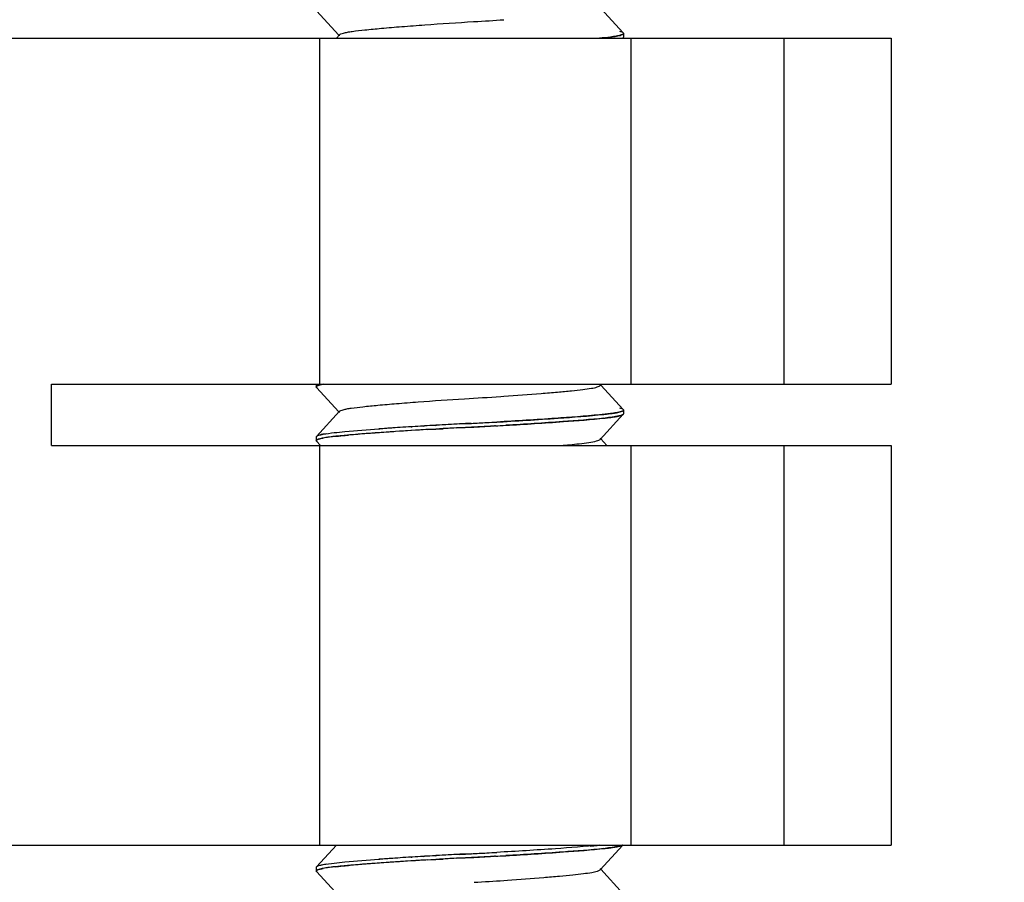
# Model space of a CAD drawing. Units: millimetres. Extents: x 0 to 1189, y 0 to 841.
# Drawn here: x 948 to 961, y 239 to 250 of the extents above; entities that cross this region are included whole.
import ezdxf

# ---------------------------------------------------------------- set-up
doc = ezdxf.new("R2010")
doc.units = ezdxf.units.MM
doc.header["$LTSCALE"] = 65.395
doc.layers.get('0').update_dxf_attribs({"linetype": 'CONTINUOUS'})
doc.layers.add('00_COMPONENTS', color=7, linetype='CONTINUOUS')
doc.layers.add('51__DRAFT_DIMS', color=7, linetype='CONTINUOUS')
doc.styles.add('TEXTSTYLE_5', font='gdt')
doc.dimstyles.new('DIMSTYLE_1', dxfattribs={"dimtxt": 5, "dimasz": 2, "dimexe": 0.5, "dimexo": 0.5, "dimtad": 1, "dimdec": 3, "dimdsep": 46, "dimtxsty": 'Standard', "dimblk": '_FILLED', "dimblk1": '_FILLED', "dimblk2": '_FILLED', "dimcen": 0.09, "dimadec": 0, "dimazin": 0, "dimtp": 0.5, "dimtm": 0.5, "dimtfac": 1, "dimtdec": 3, "dimtmove": 0, "dimatfit": 2, "dimldrblk": '_FILLED', "dimfxl": 1, "dimtolj": 1, "dimarcsym": 0})
doc.dimstyles.new('DIMSTYLE_2', dxfattribs={"dimtxt": 5, "dimasz": 2, "dimexe": 0.5, "dimexo": 0.5, "dimgap": 1.25, "dimtad": 1, "dimdec": 3, "dimdsep": 46, "dimtxsty": 'Standard', "dimblk": '_FILLED', "dimblk1": '_FILLED', "dimblk2": '_FILLED', "dimcen": 0.09, "dimadec": 0, "dimazin": 0, "dimtp": 0.5, "dimtm": 0.5, "dimtfac": 1, "dimtdec": 3, "dimtofl": 0, "dimtmove": 0, "dimatfit": 3, "dimldrblk": '_FILLED', "dimfxl": 1, "dimtolj": 1, "dimarcsym": 0})

# ---------------------------------------------------------------- blocks, each defined once
blk = doc.blocks.new('_FILLED')
at = {"color": 0, "linetype": 'ByBlock'}
blk.add_solid([(0, 0), (-1, 0.2), (-1, -0.2)], dxfattribs=at)
blk = doc.blocks.new('*D8')
at = {"layer": '51__DRAFT_DIMS', "color": 2, "linetype": 'Continuous'}
blk.add_line((923.879, 163.171), (905.464, 146.429), dxfattribs=at)
at = {"layer": '51__DRAFT_DIMS', "color": 2, "linetype": 'Continuous', "xscale": 2, "yscale": 2, "zscale": 2, "rotation": 42.2745796997}
blk.add_blockref('_FILLED', (923.879, 163.171), dxfattribs=at)
at = {"layer": '51__DRAFT_DIMS', "color": 2, "linetype": 'Continuous', "insert": (917.292, 165.629), "char_height": 5, "width": 21.66667, "attachment_point": 3, "rotation": 42.2746, "line_spacing_factor": 0.9, "style": 'TEXTSTYLE_5'}
blk.add_mtext('{\\Fgdt;n}\\Ftxt;150', dxfattribs=at)
blk = doc.blocks.new('*D11')
at = {"layer": '51__DRAFT_DIMS', "color": 2, "linetype": 'Continuous'}
for p, q in [((893.39, 363.129), (835.049, 363.129)), ((835.549, 363.129), (835.549, 250.876)), ((835.549, 138.623), (835.549, 250.876)), ((978.874, 138.623), (835.049, 138.623))]:
    blk.add_line(p, q, dxfattribs=at)
at = {"layer": '51__DRAFT_DIMS', "color": 2, "linetype": 'Continuous', "xscale": 2, "yscale": 2, "zscale": 2}
for p, rotation in [((835.549, 363.129), 90), ((835.549, 138.623), 270)]:
    blk.add_blockref('_FILLED', p, dxfattribs=dict(at, rotation=rotation))
at = {"layer": '51__DRAFT_DIMS', "color": 2, "linetype": 'Continuous', "insert": (829.299, 250.876), "char_height": 5, "width": 25, "attachment_point": 2, "rotation": 90, "line_spacing_factor": 0.9}
blk.add_mtext('224.1', dxfattribs=at)

msp = doc.modelspace()

# ---------------------------------------------------------------- linework, layer by layer
at = {"layer": '00_COMPONENTS', "color": 6, "linetype": 'Continuous'}
for p, q in [((956.2657, 250.1727), (955.9728, 250.4914)), ((952.2717, 250.4607), (952.5647, 250.1427)), ((954.318, 250.3204), (954.3263, 250.3209)), ((935.5903, 250.1042), (959.7529, 250.1042)), ((952.3124, 250.1042), (952.3124, 245.6042)), ((952.572, 250.1494), (952.5305, 250.1042)), ((952.572, 250.1347), (952.572, 250.1494)), ((956.2598, 250.1042), (956.2657, 250.1107)), ((956.2687, 250.1663), (956.2687, 250.1171)), ((956.369, 245.6042), (956.369, 250.1042)), ((958.3577, 250.1042), (958.3577, 245.6042)), ((959.753, 250.1042), (959.753, 245.6042)), ((948.8235, 245.6042), (959.7529, 245.6042)), ((948.8235, 244.8042), (948.8235, 245.6042)), ((952.2687, 245.6042), (952.2687, 245.5671)), ((955.9655, 245.5847), (955.9834, 245.6042)), ((955.9655, 245.5847), (955.9655, 245.5994)), ((956.2657, 245.2727), (955.9728, 245.5914)), ((952.2717, 245.5607), (952.5647, 245.2427)), ((954.6714, 245.4428), (954.7089, 245.4453)), ((952.572, 245.2494), (952.2717, 244.9227)), ((955.9655, 244.8847), (956.2657, 245.2107)), ((956.2687, 245.2663), (956.2687, 245.2171)), ((952.2687, 244.9163), (952.2687, 244.8671)), ((952.2717, 244.8607), (952.3237, 244.8042)), ((956.0528, 244.8042), (955.9728, 244.8914)), ((948.8235, 244.8042), (959.7529, 244.8042)), ((952.3124, 244.8042), (952.3124, 239.6042)), ((956.369, 239.6042), (956.369, 244.8042)), ((958.3577, 244.8042), (958.3577, 239.6042)), ((959.753, 244.8042), (959.753, 239.6042)), ((935.5903, 239.6042), (959.7529, 239.6042)), ((952.5305, 239.6042), (952.2717, 239.3227)), ((955.9655, 239.2847), (956.2598, 239.6042)), ((952.2687, 239.3163), (952.2687, 239.2671)), ((952.2717, 239.2607), (952.5647, 238.9427)), ((956.2657, 238.9727), (955.9728, 239.2914)), ((954.7091, 239.1453), (954.7572, 239.1486))]:
    msp.add_line(p, q, dxfattribs=at)
at = {"layer": '00_COMPONENTS', "color": 7, "linetype": 'Continuous'}
for p, q in [((956.2654, 250.1104), (956.267, 250.1122)), ((956.2669, 250.1122), (956.2657, 250.1107)), ((956.2679, 250.1138), (956.2669, 250.1122)), ((956.267, 250.1122), (956.268, 250.1138)), ((952.3147, 245.592), (952.3028, 245.5885)), ((952.2705, 245.5622), (952.2695, 245.5638)), ((952.2696, 245.5638), (952.2705, 245.5622)), ((952.272, 245.5604), (952.2705, 245.5622)), ((952.2705, 245.5622), (952.2717, 245.5607)), ((956.2654, 245.2104), (956.267, 245.2122)), ((956.2669, 245.2122), (956.2657, 245.2107)), ((956.2679, 245.2138), (956.2669, 245.2122)), ((956.267, 245.2122), (956.268, 245.2138)), ((954.1351, 245.0847), (954.289, 245.0929)), ((954.2859, 245.0927), (954.2123, 245.0889)), ((954.289, 245.0929), (954.5874, 245.1086)), ((954.5874, 245.1086), (954.5986, 245.1092)), ((953.1021, 245.0215), (953.0842, 245.0202)), ((953.0842, 245.0202), (953.098, 245.0212)), ((953.3008, 244.9859), (953.2176, 244.9802)), ((953.505, 245.0483), (953.5195, 245.0493)), ((953.5195, 245.0492), (953.5051, 245.0483)), ((953.6592, 245.0578), (953.6792, 245.059)), ((953.6793, 245.059), (953.6593, 245.0578)), ((953.7015, 245.0604), (953.6793, 245.059)), ((953.7842, 245.0652), (953.7015, 245.0604)), ((953.7139, 245.0117), (953.8271, 245.0184)), ((953.8165, 245.0671), (953.7842, 245.0652)), ((953.8165, 245.0671), (953.8272, 245.0678)), ((953.8271, 245.0677), (953.8165, 245.0671)), ((953.8346, 245.0188), (953.827, 245.0184)), ((953.9196, 245.073), (953.8271, 245.0677)), ((953.8271, 245.0184), (953.8747, 245.0211)), ((953.8272, 245.0678), (953.8345, 245.0682)), ((953.8747, 245.0211), (953.921, 245.0237)), ((954.0931, 245.0332), (954.3207, 245.0451)), ((954.2888, 245.0434), (954.135, 245.0353)), ((954.5356, 245.0564), (954.2888, 245.0434)), ((954.3207, 245.0451), (954.5354, 245.0563)), ((954.5354, 245.0563), (954.5899, 245.0592)), ((954.59, 245.0594), (954.5356, 245.0564)), ((954.5899, 245.0592), (954.7365, 245.0675)), ((954.6005, 245.06), (954.59, 245.0594)), ((952.2705, 244.8622), (952.2695, 244.8638)), ((952.2696, 244.8638), (952.2705, 244.8622)), ((952.272, 244.8604), (952.2705, 244.8622)), ((952.2705, 244.8622), (952.2717, 244.8607)), ((952.2717, 244.9227), (952.272, 244.923)), ((952.6885, 244.94), (952.6753, 244.9388)), ((952.6764, 244.9388), (952.6895, 244.94)), ((953.505, 239.4483), (953.5195, 239.4493)), ((953.5195, 239.4492), (953.5051, 239.4483)), ((953.6592, 239.4578), (953.6792, 239.459)), ((953.6793, 239.459), (953.6593, 239.4578)), ((953.7015, 239.4604), (953.6793, 239.459)), ((953.7842, 239.4652), (953.7015, 239.4604)), ((953.8165, 239.4671), (953.7842, 239.4652)), ((953.8165, 239.4671), (953.8272, 239.4678)), ((953.8271, 239.4677), (953.8165, 239.4671)), ((953.9196, 239.473), (953.8271, 239.4677)), ((953.8272, 239.4678), (953.8345, 239.4682)), ((954.0931, 239.4332), (954.3207, 239.4451)), ((954.2888, 239.4434), (954.135, 239.4353)), ((954.1351, 239.4847), (954.289, 239.4929)), ((954.2859, 239.4927), (954.2123, 239.4889)), ((954.5356, 239.4564), (954.2888, 239.4434)), ((954.289, 239.4929), (954.5874, 239.5086)), ((954.3207, 239.4451), (954.5354, 239.4563)), ((954.5354, 239.4563), (954.5899, 239.4592)), ((954.59, 239.4594), (954.5356, 239.4564)), ((954.5874, 239.5086), (954.5986, 239.5092)), ((954.5899, 239.4592), (954.7365, 239.4675)), ((954.6005, 239.46), (954.59, 239.4594)), ((954.5986, 239.5092), (954.6185, 239.5103)), ((952.2717, 239.3227), (952.272, 239.323)), ((952.6885, 239.34), (952.6753, 239.3388)), ((952.6764, 239.3388), (952.6895, 239.34)), ((953.1021, 239.4215), (953.0842, 239.4202)), ((953.0842, 239.4202), (953.098, 239.4212)), ((953.3008, 239.3859), (953.2176, 239.3802)), ((953.7139, 239.4117), (953.8271, 239.4184)), ((953.8346, 239.4188), (953.827, 239.4184)), ((953.8271, 239.4184), (953.8747, 239.4211)), ((953.8747, 239.4211), (953.921, 239.4237)), ((952.2705, 239.2622), (952.2695, 239.2638)), ((952.2696, 239.2638), (952.2705, 239.2622)), ((952.272, 239.2604), (952.2705, 239.2622)), ((952.2705, 239.2622), (952.2717, 239.2607))]:
    msp.add_line(p, q, dxfattribs=at)
at = {"layer": '00_COMPONENTS', "color": 6, "linetype": 'Continuous'}
for centre, radius, start, end in [((951.6941, 294.6445), 44.4016, 273.39859, 273.89388), ((951.329, 289.154), 50.1228, 273.42841, 273.86682)]:
    msp.add_arc(centre, radius, start, end, dxfattribs=at)
at = {"layer": '00_COMPONENTS', "color": 7, "linetype": 'Continuous'}
for centre, radius, start, end in [((955.3087, 256.7388), 6.6664, 275.60742, 276.05108), ((956.2529, 250.1607), 0.0175, 41.99624, 44.38195), ((952.3986, 245.2783), 0.3247, 104.97725, 106.29324), ((952.4281, 245.167), 0.4398, 103.06075, 104.94372), ((952.412, 245.2315), 0.3734, 104.85416, 105.11403), ((952.4669, 245.001), 0.6103, 101.83864, 103.09025), ((952.5068, 244.8108), 0.8046, 100.73895, 101.84284), ((952.3103, 245.6099), 0.063, 240.66402, 243.28044), ((956.2529, 245.2607), 0.0175, 41.99624, 44.38195), ((957.8706, 174.5148), 70.6687, 93.030027, 93.27415), ((957.032, 190.5121), 54.6496, 92.9576, 93.26494), ((949.1866, 345.4155), 100.4523, 272.909762, 273.025912), ((951.0608, 309.8892), 64.8766, 273.02925, 273.143571), ((955.4586, 250.3487), 5.2179, 276.11638, 276.264), ((955.4844, 250.2087), 5.0759, 276.13798, 276.84788), ((956.1555, 245.4503), 0.2666, 286.48367, 287.17452), ((956.1579, 245.4441), 0.2601, 286.38222, 287.0936), ((956.2262, 245.262), 0.0652, 296.5184, 299.06437), ((956.2271, 245.2599), 0.063, 296.71953, 299.33595), ((954.7453, 221.1267), 23.9019, 94.24649, 94.78239), ((955.6978, 208.5121), 36.5523, 93.90602, 94.27117), ((956.2263, 201.2985), 43.7852, 93.9402, 94.11828), ((956.2548, 200.6529), 44.4804, 93.91326, 94.06975), ((956.2145, 201.285), 43.847, 93.73062, 94.07053), ((956.1219, 202.3207), 42.7583, 93.78193, 93.90784), ((956.5497, 196.3434), 48.8, 93.74582, 93.91342), ((957.1205, 187.527), 57.5857, 93.278726, 93.803275), ((957.5644, 180.2974), 64.8288, 93.405097, 93.770254), ((957.1077, 187.6873), 57.4741, 93.593812, 93.737132), ((956.9137, 190.7768), 54.3785, 93.5939, 93.74529), ((957.3991, 183.0358), 62.1347, 93.450632, 93.579758), ((957.3694, 183.5197), 61.6498, 93.450191, 93.580324), ((957.714, 177.7992), 67.3807, 93.316016, 93.432906), ((957.6451, 178.0943), 67.0329, 93.001605, 93.258794), ((957.6899, 177.7842), 67.3451, 93.061491, 93.208183), ((950.9809, 311.6325), 66.6709, 273.112179, 273.229279), ((952.2845, 244.9107), 0.0175, 135.61805, 138.00376), ((952.3103, 244.9099), 0.063, 240.66409, 243.28051), ((952.412, 244.5315), 0.3734, 104.85418, 105.11403), ((952.5328, 243.9759), 0.9421, 100.59301, 100.76334), ((952.5802, 243.7159), 1.2063, 98.9791, 100.53603), ((952.6455, 243.3125), 1.615, 98.57574, 99.03119), ((952.6658, 243.1714), 1.7576, 98.02658, 98.55863), ((952.6853, 243.048), 1.8824, 98.07355, 98.57457), ((952.7525, 242.5479), 2.3871, 96.97998, 97.99794), ((952.7557, 242.5454), 2.3899, 97.02899, 98.05307), ((952.9037, 241.3183), 3.626, 96.23865, 96.99087), ((952.8634, 241.6733), 3.2687, 96.19203, 97.03111), ((953.0201, 240.2718), 4.6789, 96.10929, 96.2629), ((952.9781, 240.6322), 4.3161, 96.04765, 96.21521), ((954.0863, 228.8313), 16.1692, 94.7331, 94.95952), ((954.3387, 225.9979), 19.0138, 94.78522, 94.97609), ((954.6957, 252.6441), 13.101, 274.98158, 275.39647), ((955.4844, 244.6087), 5.0759, 276.13797, 276.84788), ((955.956, 240.79), 1.2278, 278.8556, 280.02541), ((956.1555, 239.8503), 0.2666, 286.48366, 287.17451), ((956.1579, 239.8441), 0.2601, 286.38222, 287.09359), ((956.2145, 195.685), 43.847, 93.73062, 94.07053), ((956.5497, 190.7434), 48.8, 93.74582, 93.91342), ((956.9137, 185.1768), 54.3785, 93.5939, 93.74529), ((957.1077, 182.0873), 57.4741, 93.593812, 93.737132), ((957.3991, 177.4357), 62.1347, 93.450631, 93.579758), ((957.3694, 177.9197), 61.6499, 93.45019, 93.580324), ((957.714, 172.1992), 67.3807, 93.316015, 93.432905), ((957.8706, 168.9149), 70.6687, 93.030026, 93.27415), ((957.032, 184.9121), 54.6496, 92.9576, 93.26494), ((949.1866, 339.8155), 100.4523, 272.909762, 273.025912), ((951.0608, 304.2892), 64.8766, 273.02925, 273.143571), ((950.9809, 306.0325), 66.6709, 273.112179, 273.229279), ((955.4586, 244.7488), 5.2179, 276.11638, 276.26399), ((952.2845, 239.3107), 0.0175, 135.61805, 138.00376), ((952.6658, 237.5714), 1.7576, 98.02658, 98.55863), ((952.6853, 237.448), 1.8824, 98.07355, 98.57457), ((952.7525, 236.9479), 2.3871, 96.97998, 97.99793), ((952.7557, 236.9454), 2.3899, 97.02899, 98.05306), ((952.9037, 235.7183), 3.626, 96.23865, 96.99087), ((952.8634, 236.0733), 3.2687, 96.19203, 97.03111), ((953.0201, 234.6718), 4.6789, 96.10929, 96.2629), ((952.9781, 235.0322), 4.3161, 96.04765, 96.21521), ((954.0863, 223.2313), 16.1692, 94.7331, 94.95952), ((954.3387, 220.3979), 19.0138, 94.78522, 94.97609), ((954.7453, 215.5267), 23.9019, 94.24649, 94.78239), ((955.6978, 202.9121), 36.5523, 93.90602, 94.27117), ((956.2263, 195.6984), 43.7853, 93.9402, 94.11828), ((956.2548, 195.0529), 44.4804, 93.91326, 94.06975), ((956.1219, 196.7207), 42.7583, 93.78193, 93.90784), ((957.1205, 181.927), 57.5857, 93.278726, 93.803275), ((957.5644, 174.6974), 64.8288, 93.405097, 93.770254), ((957.6451, 172.4943), 67.0329, 93.001605, 93.258794), ((957.6899, 172.1842), 67.3451, 93.061491, 93.208183), ((952.3103, 239.3099), 0.063, 240.66406, 243.28048), ((952.412, 238.9315), 0.3734, 104.85417, 105.11403), ((952.5328, 238.3759), 0.9421, 100.593, 100.76334), ((952.5802, 238.1159), 1.2063, 98.9791, 100.53602), ((952.6455, 237.7125), 1.615, 98.57573, 99.03119)]:
    msp.add_arc(centre, radius, start, end, dxfattribs=at)
at = {"layer": '00_COMPONENTS', "color": 6, "linetype": 'Continuous'}
for points, knots in [([(952.572, 250.1494), (952.577, 250.1548), (952.5952, 250.1634), (952.6296, 250.1738), (952.6791, 250.1841), (952.7708, 250.1986), (952.9184, 250.2145), (953.133, 250.2352), (953.3935, 250.2571), (953.7937, 250.2875), (954.1059, 250.3077), (954.318, 250.3204)], [0, 0, 0, 0, 0.0124355, 0.0330793, 0.0619163, 0.0983117, 0.191579, 0.3151373, 0.4662598, 0.6374606, 1, 1, 1, 1]), ([(954.7089, 245.4453), (954.8719, 245.4564), (955.1059, 245.4736), (955.4005, 245.4988), (955.581, 245.5162), (955.7277, 245.5319), (955.8394, 245.5467), (955.9109, 245.5605), (955.949, 245.5737), (955.9617, 245.5807), (955.9655, 245.5847)], [0, 0, 0, 0, 0.3865885, 0.5553251, 0.6995731, 0.8157937, 0.9042284, 0.9666054, 0.9869656, 1, 1, 1, 1]), ([(952.572, 245.2494), (952.5766, 245.2544), (952.5934, 245.2626), (952.6252, 245.2726), (952.6708, 245.2825), (952.7551, 245.2965), (952.8903, 245.3116), (953.087, 245.331), (953.3268, 245.3517), (953.7022, 245.3809), (953.9967, 245.4007), (954.1983, 245.4132)], [0, 0, 0, 0, 0.0125201, 0.0330153, 0.0615798, 0.0975952, 0.1894684, 0.310576, 0.4595932, 0.6301616, 1, 1, 1, 1]), ([(952.572, 245.2347), (952.5702, 245.2367), (952.5671, 245.242), (952.5702, 245.2474), (952.572, 245.2494)], [0, 0, 0, 0, 0.4999243, 1, 1, 1, 1]), ([(955.4562, 244.8043), (955.4932, 244.8078), (955.6143, 244.8197), (955.7354, 244.832), (955.819, 244.8445)], [0, 0, 0, 0, 0.3053378, 1, 1, 1, 1]), ([(955.819, 244.8445), (955.8522, 244.8494), (955.8964, 244.8567), (955.9448, 244.8718), (955.961, 244.8798), (955.9654, 244.8847)], [0, 0, 0, 0, 0.6591336, 0.8701228, 1, 1, 1, 1]), ([(955.9654, 244.8847), (955.9672, 244.8867), (955.9703, 244.8921), (955.9673, 244.8974), (955.9654, 244.8994)], [0, 0, 0, 0, 0.4994638, 1, 1, 1, 1]), ([(954.7572, 239.1486), (954.9146, 239.1595), (955.1404, 239.1764), (955.4239, 239.201), (955.597, 239.2178), (955.737, 239.2332), (955.8451, 239.2472), (955.9165, 239.263), (955.9563, 239.2748), (955.9655, 239.2847)], [0, 0, 0, 0, 0.3884699, 0.5569075, 0.7005274, 0.8159558, 0.9042947, 0.9666917, 1, 1, 1, 1]), ([(955.9655, 239.2847), (955.9673, 239.2867), (955.9704, 239.2921), (955.9673, 239.2974), (955.9654, 239.2994)], [0, 0, 0, 0, 0.4991404, 1, 1, 1, 1])]:
    msp.add_open_spline(points, degree=3, knots=knots, dxfattribs=at)
at = {"layer": '00_COMPONENTS', "color": 7, "linetype": 'Continuous'}
for points, knots in [([(956.1366, 250.1249), (956.1239, 250.123), (956.0642, 250.1148), (956.0042, 250.1088), (955.957, 250.1041)], [0, 0, 0, 0, 0.2129224, 1, 1, 1, 1]), ([(956.0114, 250.1095), (956.024, 250.1108), (956.0686, 250.1157), (956.1132, 250.1213), (956.1451, 250.1263)], [0, 0, 0, 0, 0.281642, 1, 1, 1, 1]), ([(956.2233, 250.1417), (956.2175, 250.1402), (956.1888, 250.1333), (956.1597, 250.1284), (956.1366, 250.1249)], [0, 0, 0, 0, 0.2040326, 1, 1, 1, 1]), ([(956.1451, 250.1263), (956.1496, 250.127), (956.1663, 250.1296), (956.1829, 250.1326), (956.1948, 250.1351)], [0, 0, 0, 0, 0.2725771, 1, 1, 1, 1]), ([(956.2657, 250.1727), (956.2615, 250.1773), (956.2455, 250.1848), (956.2296, 250.1896), (956.2193, 250.1922)], [0, 0, 0, 0, 0.3730633, 1, 1, 1, 1]), ([(956.2682, 250.1635), (956.266, 250.1582), (956.2493, 250.1493), (956.234, 250.1446), (956.2233, 250.1417)], [0, 0, 0, 0, 0.3441597, 1, 1, 1, 1]), ([(956.2237, 250.1419), (956.2342, 250.1447), (956.2494, 250.1494), (956.2657, 250.1581), (956.268, 250.1634)], [0, 0, 0, 0, 0.6536693, 1, 1, 1, 1]), ([(956.266, 250.1724), (956.2668, 250.1715), (956.2682, 250.1696), (956.2687, 250.1674), (956.2687, 250.1663)], [0, 0, 0, 0, 0.540713, 1, 1, 1, 1]), ([(956.268, 250.1634), (956.2681, 250.1638), (956.2684, 250.1647), (956.2686, 250.1656), (956.2686, 250.166)], [0, 0, 0, 0, 0.510672, 1, 1, 1, 1]), ([(956.268, 250.1138), (956.2682, 250.1143), (956.2686, 250.1154), (956.2687, 250.1165), (956.2687, 250.1171)], [0, 0, 0, 0, 0.5133294, 1, 1, 1, 1]), ([(956.2687, 250.1663), (956.2687, 250.1658), (956.2686, 250.1649), (956.2683, 250.164), (956.2682, 250.1635)], [0, 0, 0, 0, 0.490146, 1, 1, 1, 1]), ([(952.3577, 245.6016), (952.3539, 245.6009), (952.34, 245.5981), (952.3262, 245.595), (952.3163, 245.5924)], [0, 0, 0, 0, 0.2771208, 1, 1, 1, 1]), ([(952.2687, 245.5671), (952.2687, 245.5721), (952.2839, 245.5832), (952.2975, 245.587), (952.3075, 245.59)], [0, 0, 0, 0, 0.3252237, 1, 1, 1, 1]), ([(952.2695, 245.5638), (952.2693, 245.5643), (952.2689, 245.5654), (952.2687, 245.5665), (952.2687, 245.5671)], [0, 0, 0, 0, 0.5133293, 1, 1, 1, 1]), ([(952.3028, 245.5885), (952.2991, 245.5874), (952.2884, 245.5836), (952.2771, 245.579), (952.2718, 245.5733)], [0, 0, 0, 0, 0.3331516, 1, 1, 1, 1]), ([(954.5986, 245.1092), (954.8716, 245.1239), (955.3428, 245.1536), (955.8138, 245.1885), (956.0114, 245.2095)], [0, 0, 0, 0, 0.579075, 1, 1, 1, 1]), ([(956.1366, 245.2249), (956.1239, 245.223), (956.0642, 245.2148), (956.0042, 245.2088), (955.957, 245.2041)], [0, 0, 0, 0, 0.2129224, 1, 1, 1, 1]), ([(956.0114, 245.2095), (956.024, 245.2108), (956.0686, 245.2157), (956.1132, 245.2213), (956.1451, 245.2263)], [0, 0, 0, 0, 0.281642, 1, 1, 1, 1]), ([(956.2233, 245.2417), (956.2175, 245.2402), (956.1888, 245.2333), (956.1597, 245.2284), (956.1366, 245.2249)], [0, 0, 0, 0, 0.2040326, 1, 1, 1, 1]), ([(956.1451, 245.2263), (956.1496, 245.227), (956.1663, 245.2296), (956.1829, 245.2326), (956.1948, 245.2351)], [0, 0, 0, 0, 0.2725771, 1, 1, 1, 1]), ([(956.2657, 245.2727), (956.2615, 245.2773), (956.2455, 245.2848), (956.2296, 245.2896), (956.2193, 245.2922)], [0, 0, 0, 0, 0.3730633, 1, 1, 1, 1]), ([(956.2682, 245.2635), (956.266, 245.2582), (956.2493, 245.2493), (956.234, 245.2446), (956.2233, 245.2417)], [0, 0, 0, 0, 0.3441597, 1, 1, 1, 1]), ([(956.2237, 245.2419), (956.2342, 245.2447), (956.2494, 245.2494), (956.2657, 245.2581), (956.268, 245.2634)], [0, 0, 0, 0, 0.6536693, 1, 1, 1, 1]), ([(956.266, 245.2724), (956.2668, 245.2715), (956.2682, 245.2696), (956.2687, 245.2674), (956.2687, 245.2663)], [0, 0, 0, 0, 0.540713, 1, 1, 1, 1]), ([(956.268, 245.2634), (956.2681, 245.2638), (956.2684, 245.2647), (956.2686, 245.2656), (956.2686, 245.266)], [0, 0, 0, 0, 0.510672, 1, 1, 1, 1]), ([(956.268, 245.2138), (956.2682, 245.2143), (956.2686, 245.2154), (956.2687, 245.2165), (956.2687, 245.2171)], [0, 0, 0, 0, 0.5133294, 1, 1, 1, 1]), ([(956.2687, 245.2663), (956.2687, 245.2658), (956.2686, 245.2649), (956.2683, 245.264), (956.2682, 245.2635)], [0, 0, 0, 0, 0.490146, 1, 1, 1, 1]), ([(955.957, 245.2041), (955.7657, 245.1855), (955.3196, 245.1514), (954.8732, 245.1242), (954.6185, 245.1102)], [0, 0, 0, 0, 0.4297478, 1, 1, 1, 1]), ([(954.7365, 245.0675), (954.9868, 245.0818), (955.4173, 245.1092), (955.8475, 245.1426), (956.0271, 245.1619)], [0, 0, 0, 0, 0.5811054, 1, 1, 1, 1]), ([(956.0145, 245.1605), (955.8357, 245.1414), (955.4096, 245.1089), (954.9834, 245.0814), (954.7365, 245.0675)], [0, 0, 0, 0, 0.4211223, 1, 1, 1, 1]), ([(956.1466, 245.1772), (956.1379, 245.1759), (956.0984, 245.1701), (956.0588, 245.1654), (956.0279, 245.162)], [0, 0, 0, 0, 0.2202279, 1, 1, 1, 1]), ([(956.0896, 245.169), (956.0946, 245.1697), (956.1131, 245.1721), (956.1315, 245.1747), (956.145, 245.1768)], [0, 0, 0, 0, 0.2661495, 1, 1, 1, 1]), ([(956.145, 245.1768), (956.1538, 245.1782), (956.1827, 245.183), (956.2115, 245.1888), (956.2312, 245.1946)], [0, 0, 0, 0, 0.300812, 1, 1, 1, 1]), ([(956.1956, 245.1859), (956.1919, 245.1852), (956.1756, 245.1819), (956.1593, 245.1792), (956.1466, 245.1772)], [0, 0, 0, 0, 0.2272949, 1, 1, 1, 1]), ([(956.2313, 245.1946), (956.2287, 245.1938), (956.2169, 245.1905), (956.2049, 245.1878), (956.1956, 245.1859)], [0, 0, 0, 0, 0.2211219, 1, 1, 1, 1]), ([(956.2342, 245.1955), (956.2363, 245.1962), (956.2435, 245.1985), (956.2506, 245.2012), (956.2554, 245.2036)], [0, 0, 0, 0, 0.2879033, 1, 1, 1, 1]), ([(956.2555, 245.2036), (956.2541, 245.2029), (956.2472, 245.1997), (956.24, 245.1973), (956.2344, 245.1955)], [0, 0, 0, 0, 0.2122191, 1, 1, 1, 1]), ([(952.3957, 244.9574), (952.3675, 244.953), (952.3302, 244.9466), (952.2893, 244.9336), (952.2759, 244.9269), (952.272, 244.923)], [0, 0, 0, 0, 0.6626939, 0.8707749, 1, 1, 1, 1]), ([(952.3181, 244.9422), (952.3212, 244.943), (952.3352, 244.9465), (952.3493, 244.9493), (952.3603, 244.9514)], [0, 0, 0, 0, 0.2231148, 1, 1, 1, 1]), ([(952.3603, 244.9514), (952.4531, 244.9687), (952.6951, 244.9903), (952.9366, 245.0096), (953.0842, 245.0202)], [0, 0, 0, 0, 0.3894182, 1, 1, 1, 1]), ([(953.0818, 244.9706), (953.0523, 244.9685), (952.9423, 244.9605), (952.8324, 244.952), (952.7521, 244.9454)], [0, 0, 0, 0, 0.2690412, 1, 1, 1, 1]), ([(952.3147, 244.892), (952.3072, 244.8899), (952.2942, 244.8856), (952.278, 244.88), (952.2673, 244.8687), (952.2696, 244.8638)], [0, 0, 0, 0, 0.4148992, 0.7096015, 1, 1, 1, 1]), ([(952.2687, 244.9163), (952.2687, 244.9158), (952.2688, 244.9149), (952.2691, 244.914), (952.2693, 244.9135)], [0, 0, 0, 0, 0.490146, 1, 1, 1, 1]), ([(952.2687, 244.8671), (952.2687, 244.8727), (952.2874, 244.8848), (952.3029, 244.8888), (952.3147, 244.892)], [0, 0, 0, 0, 0.317267, 1, 1, 1, 1]), ([(952.2695, 244.8638), (952.2693, 244.8643), (952.2689, 244.8654), (952.2687, 244.8665), (952.2687, 244.8671)], [0, 0, 0, 0, 0.5133297, 1, 1, 1, 1]), ([(952.3147, 244.892), (952.3178, 244.8928), (952.3317, 244.8963), (952.3459, 244.8993), (952.3569, 244.9014)], [0, 0, 0, 0, 0.221729, 1, 1, 1, 1]), ([(952.3577, 244.9016), (952.3539, 244.9009), (952.34, 244.8981), (952.3262, 244.895), (952.3163, 244.8924)], [0, 0, 0, 0, 0.2771209, 1, 1, 1, 1]), ([(952.4042, 244.9094), (952.4, 244.9088), (952.3845, 244.9064), (952.369, 244.9037), (952.3577, 244.9016)], [0, 0, 0, 0, 0.2684556, 1, 1, 1, 1]), ([(952.6753, 244.9388), (952.6615, 244.9376), (952.6104, 244.933), (952.5594, 244.9281), (952.5222, 244.9242)], [0, 0, 0, 0, 0.2699155, 1, 1, 1, 1]), ([(952.5234, 244.9243), (952.5351, 244.9255), (952.5861, 244.9307), (952.6371, 244.9354), (952.6764, 244.9388)], [0, 0, 0, 0, 0.2300084, 1, 1, 1, 1]), ([(955.957, 239.6041), (955.7657, 239.5855), (955.3196, 239.5514), (954.8732, 239.5242), (954.6185, 239.5102)], [0, 0, 0, 0, 0.4297478, 1, 1, 1, 1]), ([(956.1466, 239.5772), (956.1379, 239.5759), (956.0984, 239.5701), (956.0588, 239.5654), (956.0279, 239.562)], [0, 0, 0, 0, 0.2202279, 1, 1, 1, 1]), ([(956.0896, 239.569), (956.0946, 239.5697), (956.1131, 239.5721), (956.1315, 239.5747), (956.145, 239.5768)], [0, 0, 0, 0, 0.2661495, 1, 1, 1, 1]), ([(956.1956, 239.5859), (956.1919, 239.5852), (956.1756, 239.5819), (956.1593, 239.5792), (956.1466, 239.5772)], [0, 0, 0, 0, 0.2272949, 1, 1, 1, 1]), ([(956.1698, 239.5809), (956.1758, 239.582), (956.1964, 239.5858), (956.2169, 239.5904), (956.2312, 239.5946)], [0, 0, 0, 0, 0.2915769, 1, 1, 1, 1]), ([(956.2313, 239.5946), (956.2287, 239.5938), (956.2169, 239.5905), (956.2049, 239.5878), (956.1956, 239.5859)], [0, 0, 0, 0, 0.2211219, 1, 1, 1, 1]), ([(956.2342, 239.5955), (956.2363, 239.5962), (956.2435, 239.5985), (956.2506, 239.6012), (956.2554, 239.6036)], [0, 0, 0, 0, 0.2879032, 1, 1, 1, 1]), ([(956.2555, 239.6036), (956.2541, 239.6029), (956.2472, 239.5997), (956.24, 239.5973), (956.2344, 239.5955)], [0, 0, 0, 0, 0.2122191, 1, 1, 1, 1]), ([(954.7365, 239.4675), (954.9868, 239.4818), (955.4173, 239.5092), (955.8475, 239.5426), (956.0271, 239.5619)], [0, 0, 0, 0, 0.5811053, 1, 1, 1, 1]), ([(956.0145, 239.5605), (955.8357, 239.5414), (955.4096, 239.5089), (954.9834, 239.4814), (954.7365, 239.4675)], [0, 0, 0, 0, 0.4211223, 1, 1, 1, 1]), ([(952.2687, 239.3163), (952.2687, 239.3158), (952.2688, 239.3149), (952.2691, 239.314), (952.2693, 239.3135)], [0, 0, 0, 0, 0.4901461, 1, 1, 1, 1]), ([(952.3957, 239.3574), (952.3675, 239.353), (952.3302, 239.3466), (952.2893, 239.3336), (952.2759, 239.3269), (952.272, 239.323)], [0, 0, 0, 0, 0.662694, 0.8707749, 1, 1, 1, 1]), ([(952.3181, 239.3422), (952.3212, 239.343), (952.3352, 239.3465), (952.3493, 239.3493), (952.3603, 239.3514)], [0, 0, 0, 0, 0.2231149, 1, 1, 1, 1]), ([(952.3603, 239.3514), (952.4531, 239.3687), (952.6951, 239.3903), (952.9366, 239.4096), (953.0842, 239.4202)], [0, 0, 0, 0, 0.3894182, 1, 1, 1, 1]), ([(952.6753, 239.3388), (952.6615, 239.3376), (952.6104, 239.333), (952.5594, 239.3281), (952.5222, 239.3242)], [0, 0, 0, 0, 0.2699155, 1, 1, 1, 1]), ([(952.5234, 239.3243), (952.5351, 239.3255), (952.5861, 239.3307), (952.6371, 239.3354), (952.6764, 239.3388)], [0, 0, 0, 0, 0.2300084, 1, 1, 1, 1]), ([(953.0818, 239.3706), (953.0523, 239.3685), (952.9423, 239.3605), (952.8324, 239.352), (952.7521, 239.3454)], [0, 0, 0, 0, 0.2690411, 1, 1, 1, 1]), ([(952.3147, 239.292), (952.3072, 239.2899), (952.2942, 239.2856), (952.278, 239.28), (952.2673, 239.2687), (952.2696, 239.2638)], [0, 0, 0, 0, 0.414899, 0.7096014, 1, 1, 1, 1]), ([(952.2687, 239.2671), (952.2687, 239.2727), (952.2874, 239.2848), (952.3029, 239.2888), (952.3147, 239.292)], [0, 0, 0, 0, 0.317267, 1, 1, 1, 1]), ([(952.2695, 239.2638), (952.2693, 239.2643), (952.2689, 239.2654), (952.2687, 239.2665), (952.2687, 239.2671)], [0, 0, 0, 0, 0.5133295, 1, 1, 1, 1]), ([(952.3147, 239.292), (952.3178, 239.2928), (952.3317, 239.2963), (952.3459, 239.2993), (952.3569, 239.3014)], [0, 0, 0, 0, 0.2217289, 1, 1, 1, 1]), ([(952.3577, 239.3016), (952.3539, 239.3009), (952.34, 239.2981), (952.3262, 239.295), (952.3163, 239.2924)], [0, 0, 0, 0, 0.2771209, 1, 1, 1, 1]), ([(952.4042, 239.3094), (952.4, 239.3088), (952.3845, 239.3064), (952.369, 239.3037), (952.3577, 239.3016)], [0, 0, 0, 0, 0.2684556, 1, 1, 1, 1])]:
    msp.add_open_spline(points, degree=3, knots=knots, dxfattribs=at)
for points in [[(956.1948, 250.1351), (956.2045, 250.1371), (956.2142, 250.1393), (956.2237, 250.1419)], [(956.2657, 250.1107), (956.2636, 250.1083), (956.2608, 250.1065), (956.258, 250.105)], [(956.2686, 250.166), (956.2687, 250.1684), (956.2674, 250.1709), (956.2657, 250.1727)], [(952.2718, 245.5733), (952.2696, 245.5709), (952.2682, 245.5668), (952.2696, 245.5638)], [(952.2717, 245.5607), (952.2739, 245.5583), (952.2766, 245.5565), (952.2794, 245.555)], [(956.1948, 245.2351), (956.2045, 245.2371), (956.2142, 245.2393), (956.2237, 245.2419)], [(956.2579, 245.205), (956.2606, 245.2065), (956.2633, 245.2082), (956.2654, 245.2104)], [(956.2657, 245.2107), (956.2636, 245.2083), (956.2608, 245.2065), (956.258, 245.205)], [(956.2686, 245.266), (956.2687, 245.2684), (956.2674, 245.2709), (956.2657, 245.2727)], [(952.2689, 244.916), (952.2687, 244.9184), (952.2701, 244.9209), (952.2717, 244.9227)], [(952.2717, 244.8607), (952.2739, 244.8583), (952.2766, 244.8565), (952.2794, 244.855)], [(952.2689, 239.316), (952.2687, 239.3184), (952.2701, 239.3209), (952.2717, 239.3227)], [(952.2717, 239.2607), (952.2739, 239.2583), (952.2766, 239.2565), (952.2794, 239.255)]]:
    msp.add_open_spline(points, degree=3, dxfattribs=at)
at = {"layer": '00_COMPONENTS', "color": 6, "linetype": 'Continuous'}
msp.add_open_spline([(954.1983, 245.4132), (954.356, 245.4229), (954.5137, 245.4322), (954.6714, 245.4428)], degree=3, dxfattribs=at)

# ---------------------------------------------------------------- dimensions: what is measured, and where the dimension line sits
at = {"layer": '51__DRAFT_DIMS', "color": 2, "linetype": 'Continuous'}
dim = msp.add_linear_dim(base=(835.549, 138.6226), p1=(893.8897, 363.1292), p2=(979.3742, 138.6226), angle=270, dimstyle='DIMSTYLE_2', dxfattribs=at)
dim.commit()
dim.dimension.update_dxf_attribs({"geometry": '*D11', "text_midpoint": (835.549, 250.8759), "dimtype": 160})
dim = msp.add_diameter_dim_2p(p1=(923.8795, 163.1712), p2=(1034.8689, 264.0739), text='%%c<>', dimstyle='DIMSTYLE_1', override={"dimpost": '<>'}, dxfattribs=at)
dim.commit()
dim.dimension.update_dxf_attribs({"geometry": '*D8', "text_midpoint": (910.9573, 156.4915), "dimtype": 163})

doc.saveas('drawing.dxf')
